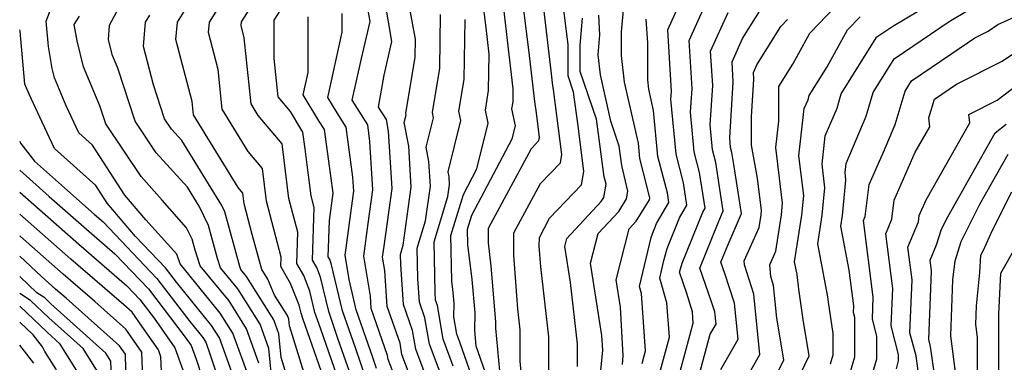
# Model space of a CAD drawing. Extents: x 1818958 to 1819392, y 2781009 to 2789211.
# Drawn here: x 1818958 to 1819102, y 2788000 to 2788050 of the extents above; entities that cross this region are included whole.
import ezdxf

# ---------------------------------------------------------------- set-up
doc = ezdxf.new("R2010")
doc.units = 0

msp = doc.modelspace()

# ---------------------------------------------------------------- linework, layer by layer
at = {"layer": 'Unknown_Line_Type', "color": 0}
for points in [[(1819051.42, 2787998.06, 2402), (1819052.85, 2788003.41, 2402), (1819052.5, 2788008.41, 2402), (1819051.44, 2788012.02, 2402), (1819052.05, 2788014.6, 2402), (1819052.54, 2788016.34, 2402), (1819054.34, 2788020.81, 2402), (1819055.41, 2788022.63, 2402), (1819054.92, 2788025.92, 2402), (1819053.83, 2788030.09, 2402), (1819053.08, 2788038.12, 2402), (1819053.15, 2788039.21, 2402), (1819052.6, 2788048.24, 2402), (1819057.19, 2788058.41, 2402)], [(1819019.39, 2787992.16, 2378), (1819015.81, 2788001.62, 2378), (1819015.35, 2788004.36, 2378), (1819014.02, 2788008.18, 2378), (1819013.62, 2788013.99, 2378), (1819013.59, 2788015.46, 2378), (1819013.99, 2788016.79, 2378), (1819015.16, 2788025.25, 2378), (1819014.8, 2788031.23, 2378), (1819014.15, 2788034.73, 2378), (1819014.41, 2788035.81, 2378), (1819014.38, 2788036.01, 2378), (1819015.74, 2788044.25, 2378), (1819015.79, 2788046.88, 2378), (1819013.99, 2788056.57, 2378)], [(1819016.78, 2787993.02, 2376), (1819013.81, 2788000.88, 2376), (1819013.53, 2788002.53, 2376), (1819011.67, 2788007.88, 2376), (1819011.31, 2788013.12, 2376), (1819010.99, 2788015.07, 2376), (1819011.2, 2788016.65, 2376), (1819012.36, 2788025.06, 2376), (1819011.86, 2788033.43, 2376), (1819011.54, 2788035.15, 2376), (1819010.39, 2788036.95, 2376), (1819011.2, 2788041.62, 2376), (1819012.35, 2788046.51, 2376), (1819010.76, 2788055.77, 2376)], [(1818994.98, 2787995.77, 2358), (1818994.38, 2788001.72, 2358), (1818993.1, 2788005.27, 2358), (1818989.84, 2788010.44, 2358), (1818987.33, 2788013.53, 2358), (1818986.88, 2788014.89, 2358), (1818985.56, 2788019.68, 2358), (1818984.19, 2788022.49, 2358), (1818982.48, 2788025.26, 2358), (1818977.93, 2788030.26, 2358), (1818974.85, 2788034.88, 2358), (1818972.32, 2788042.62, 2358), (1818971.55, 2788044.46, 2358), (1818970.97, 2788046.75, 2358), (1818971.13, 2788048.91, 2358), (1818974.17, 2788054.65, 2358)], [(1819002.34, 2787997.51, 2364), (1818999.4, 2788005.96, 2364), (1818999.08, 2788006.88, 2364), (1818998.8, 2788008.07, 2364), (1818997.55, 2788011.24, 2364), (1818996.14, 2788013.68, 2364), (1818996.19, 2788015.08, 2364), (1818994.03, 2788023.25, 2364), (1818993.44, 2788028, 2364), (1818991.36, 2788030.5, 2364), (1818987.58, 2788036.64, 2364), (1818986.98, 2788042.42, 2364), (1818985.56, 2788047.83, 2364), (1818985.7, 2788049.36, 2364), (1818988.97, 2788054.54, 2364)], [(1819007.3, 2787995.09, 2368), (1819004.47, 2788003.2, 2368), (1819003.11, 2788007.12, 2368), (1819001.92, 2788012.13, 2368), (1819001.36, 2788013.54, 2368), (1819000.73, 2788014.63, 2368), (1819001, 2788022.32, 2368), (1819000.55, 2788024.03, 2368), (1818999.99, 2788028.52, 2368), (1818999.67, 2788030.88, 2368), (1818999.33, 2788033.32, 2368), (1818999.04, 2788033.78, 2368), (1818997.54, 2788036.3, 2368), (1818995.72, 2788038.44, 2368), (1818995.17, 2788044.04, 2368), (1818995.17, 2788049.62, 2368), (1818997.78, 2788053.78, 2368)], [(1819053.95, 2787996.58, 2404), (1819056.33, 2788005.44, 2404), (1819056.21, 2788007.08, 2404), (1819055.42, 2788009.77, 2404), (1819054.34, 2788012.86, 2404), (1819054.71, 2788014.18, 2404), (1819057.72, 2788021.63, 2404), (1819058.05, 2788022.2, 2404), (1819057.27, 2788027.39, 2404), (1819056.49, 2788030.41, 2404), (1819055.94, 2788036.23, 2404), (1819056.16, 2788039.67, 2404), (1819055.74, 2788046.68, 2404), (1819059.3, 2788054.59, 2404)], [(1818991.48, 2787997.45, 2354), (1818989.13, 2788003.97, 2354), (1818987.29, 2788006.89, 2354), (1818981.42, 2788014.09, 2354), (1818980.96, 2788015.49, 2354), (1818976.43, 2788020.49, 2354), (1818973.37, 2788024.11, 2354), (1818968.64, 2788031.42, 2354), (1818966.64, 2788033.2, 2354), (1818964.8, 2788037.14, 2354), (1818963.1, 2788041.22, 2354), (1818962.75, 2788042.57, 2354), (1818962.21, 2788045.79, 2354), (1818961.86, 2788049.51, 2354), (1818962.96, 2788052.42, 2354)], [(1819001.21, 2787992.67, 2362), (1818997.37, 2788005.05, 2362), (1818997.28, 2788006, 2362), (1818997.08, 2788006.56, 2362), (1818995.22, 2788009.51, 2362), (1818994.22, 2788011.84, 2362), (1818993.36, 2788013.28, 2362), (1818991.96, 2788018.36, 2362), (1818990.77, 2788022.86, 2362), (1818990.57, 2788024.42, 2362), (1818989.89, 2788025.24, 2362), (1818983.37, 2788035.83, 2362), (1818983.17, 2788037.77, 2362), (1818980.81, 2788046.8, 2362), (1818981.03, 2788049.35, 2362), (1818982.98, 2788052.44, 2362)], [(1819005.89, 2787993.22, 2366), (1819001.94, 2788004.58, 2366), (1819001.09, 2788007, 2366), (1819000.36, 2788010.1, 2366), (1818999.46, 2788012.39, 2366), (1818998.44, 2788014.16, 2366), (1818998.6, 2788018.7, 2366), (1818997.29, 2788023.64, 2366), (1818996.3, 2788031.58, 2366), (1818992.82, 2788035.75, 2366), (1818991.78, 2788037.44, 2366), (1818990.79, 2788047.07, 2366), (1818990.32, 2788048.86, 2366), (1818990.36, 2788049.37, 2366), (1818992.27, 2788052.38, 2366)], [(1819012.81, 2787997.5, 2374), (1819011.81, 2788000.14, 2374), (1819011.72, 2788000.7, 2374), (1819009.32, 2788007.58, 2374), (1819009.2, 2788009.37, 2374), (1819008.24, 2788015.21, 2374), (1819008.89, 2788019.96, 2374), (1819009.57, 2788024.87, 2374), (1819009.14, 2788031.95, 2374), (1819008.81, 2788034.37, 2374), (1819006.97, 2788037.27, 2374), (1819006.55, 2788037.97, 2374), (1819007.88, 2788044.04, 2374), (1819009.15, 2788049.42, 2374), (1819008.63, 2788052.47, 2374)], [(1819068.68, 2787998.31, 2412), (1819069.54, 2788000.08, 2412), (1819068.53, 2788006.17, 2412), (1819068.06, 2788010.94, 2412), (1819067.65, 2788012.22, 2412), (1819067.51, 2788013.94, 2412), (1819068.39, 2788015.93, 2412), (1819069.21, 2788021.23, 2412), (1819069.38, 2788022.96, 2412), (1819068.41, 2788031.04, 2412), (1819068.85, 2788034.9, 2412), (1819068.84, 2788039.97, 2412), (1819070.87, 2788043.21, 2412), (1819073.37, 2788047.74, 2412), (1819078.31, 2788052.95, 2412)], [(1819076.35, 2787999.49, 2416), (1819076.74, 2788000.83, 2416), (1819076.74, 2788003.92, 2416), (1819076.09, 2788008.49, 2416), (1819076, 2788009.26, 2416), (1819074.5, 2788016.99, 2416), (1819075.15, 2788021.18, 2416), (1819075.54, 2788025.18, 2416), (1819075.13, 2788028.61, 2416), (1819075.6, 2788032.75, 2416), (1819077.33, 2788036.82, 2416), (1819077.95, 2788038.87, 2416), (1819083.13, 2788047.18, 2416), (1819085.48, 2788048.78, 2416), (1819092.92, 2788053.22, 2416)], [(1819081.95, 2787996.18, 2420), (1819083.12, 2788000.23, 2420), (1819083.12, 2788003.56, 2420), (1819082.48, 2788006.01, 2420), (1819082.61, 2788009.22, 2420), (1819081.2, 2788020.39, 2420), (1819081.45, 2788021, 2420), (1819082.01, 2788025.64, 2420), (1819084.1, 2788030.38, 2420), (1819085.82, 2788034.42, 2420), (1819087.29, 2788039.3, 2420), (1819088.22, 2788040.8, 2420), (1819094.06, 2788044.77, 2420), (1819097.42, 2788047.04, 2420), (1819099.37, 2788048.02, 2420), (1819100.78, 2788048.99, 2420), (1819108.05, 2788052.26, 2420)], [(1819026.15, 2787991.55, 2384), (1819022.26, 2788002.68, 2384), (1819021.82, 2788003.84, 2384), (1819021.4, 2788006.34, 2384), (1819021.42, 2788008.28, 2384), (1819021.28, 2788009.9, 2384), (1819021.07, 2788011.59, 2384), (1819020.94, 2788018.23, 2384), (1819022.77, 2788024.21, 2384), (1819024.73, 2788027.93, 2384), (1819026.37, 2788034.6, 2384), (1819025.99, 2788036.52, 2384), (1819026.46, 2788039.35, 2384), (1819026.55, 2788044.69, 2384), (1819026.05, 2788048.93, 2384), (1819025.68, 2788051.96, 2384)], [(1819028.23, 2787991.83, 2386), (1819024.66, 2788002.06, 2386), (1819024.44, 2788004.35, 2386), (1819024.48, 2788006.96, 2386), (1819024.07, 2788011.82, 2386), (1819023.44, 2788016.9, 2386), (1819023.4, 2788019.15, 2386), (1819024.02, 2788021.19, 2386), (1819029.9, 2788032.34, 2386), (1819030.36, 2788034.2, 2386), (1819029.86, 2788036.69, 2386), (1819030.03, 2788037.71, 2386), (1819030.06, 2788039.64, 2386), (1819029.23, 2788046.7, 2386), (1819028.62, 2788051.75, 2386)], [(1819028.1, 2787998.46, 2388), (1819027.52, 2788004.7, 2388), (1819027.53, 2788005.64, 2388), (1819026.85, 2788013.74, 2388), (1819026.43, 2788017.15, 2388), (1819026.46, 2788019.3, 2388), (1819032.71, 2788030.91, 2388), (1819033.81, 2788032.06, 2388), (1819033.89, 2788032.52, 2388), (1819033.43, 2788036.13, 2388), (1819033.2, 2788037.78, 2388), (1819032.41, 2788044.48, 2388), (1819031.56, 2788051.55, 2388)], [(1819031.54, 2787994.87, 2390), (1819031.07, 2787999.89, 2390), (1819031.08, 2788004.45, 2390), (1819030.72, 2788007.55, 2390), (1819030.12, 2788015.35, 2390), (1819030.16, 2788018.63, 2390), (1819034.04, 2788025.83, 2390), (1819036.93, 2788028.83, 2390), (1819037.13, 2788030.05, 2390), (1819035.93, 2788039.53, 2390), (1819035.85, 2788040.07, 2390), (1819035.6, 2788042.26, 2390), (1819034.5, 2788051.35, 2390)], [(1819035.25, 2787994.33, 2392), (1819035.26, 2788003.43, 2392), (1819034.08, 2788013.65, 2392), (1819033.85, 2788016.68, 2392), (1819033.87, 2788017.95, 2392), (1819035.37, 2788020.75, 2392), (1819040.04, 2788025.6, 2392), (1819040.37, 2788027.58, 2392), (1819039.53, 2788034.21, 2392), (1819038.86, 2788039.15, 2392), (1819038.05, 2788041.5, 2392), (1819038.06, 2788046.02, 2392), (1819037.44, 2788051.15, 2392)], [(1819046, 2787999.43, 2398), (1819046.12, 2788000.69, 2398), (1819045.69, 2788007.78, 2398), (1819045.07, 2788011.74, 2398), (1819047, 2788019.21, 2398), (1819048.01, 2788020.29, 2398), (1819049.94, 2788023.42, 2398), (1819049.98, 2788023.65, 2398), (1819049.56, 2788025.45, 2398), (1819048.53, 2788029.45, 2398), (1819048.32, 2788031.68, 2398), (1819046.31, 2788040.6, 2398), (1819045.87, 2788044.5, 2398), (1819045.85, 2788047.92, 2398), (1819046.18, 2788051.61, 2398)], [(1819056.48, 2787995.11, 2406), (1819058.82, 2788003.81, 2406), (1819059.66, 2788005.3, 2406), (1819059.49, 2788007.09, 2406), (1819059.02, 2788008.55, 2406), (1819057.3, 2788013.45, 2406), (1819059.96, 2788020.07, 2406), (1819060.72, 2788021.8, 2406), (1819060.31, 2788024.33, 2406), (1819059.63, 2788028.86, 2406), (1819059.14, 2788030.73, 2406), (1819058.8, 2788034.35, 2406), (1819059.17, 2788040.12, 2406), (1819058.87, 2788045.13, 2406), (1819061.41, 2788050.77, 2406)], [(1819060.37, 2787998.67, 2408), (1819062.87, 2788003.08, 2408), (1819062.34, 2788008.37, 2408), (1819060.95, 2788012.69, 2408), (1819060.38, 2788014.34, 2408), (1819061.27, 2788016.56, 2408), (1819063.4, 2788021.43, 2408), (1819062.25, 2788028.57, 2408), (1819061.98, 2788030.33, 2408), (1819061.79, 2788031.06, 2408), (1819061.66, 2788032.46, 2408), (1819062.18, 2788040.58, 2408), (1819062, 2788043.57, 2408), (1819063.52, 2788046.95, 2408), (1819066.23, 2788051.27, 2408)], [(1819078.73, 2787996.38, 2418), (1819079.93, 2788000.53, 2418), (1819079.93, 2788006.25, 2418), (1819079.73, 2788006.99, 2418), (1819079.78, 2788007.97, 2418), (1819079.12, 2788013.16, 2418), (1819077.88, 2788019.58, 2418), (1819078.12, 2788021.16, 2418), (1819078.63, 2788026.29, 2418), (1819078.49, 2788027.4, 2418), (1819078.64, 2788028.73, 2418), (1819081.57, 2788035.62, 2418), (1819082.62, 2788039.09, 2418), (1819085.67, 2788043.99, 2418), (1819093.71, 2788049.45, 2418), (1819096.45, 2788051.09, 2418)], [(1818992.93, 2787999.59, 2356), (1818991.12, 2788004.62, 2356), (1818988.57, 2788008.67, 2356), (1818984.37, 2788013.81, 2356), (1818983.62, 2788016.09, 2356), (1818983.18, 2788017.7, 2356), (1818982.36, 2788019.36, 2356), (1818978.82, 2788023.39, 2356), (1818975.71, 2788026.81, 2356), (1818970.56, 2788034.52, 2356), (1818969.72, 2788037.12, 2356), (1818967.32, 2788042.84, 2356), (1818966.37, 2788046.61, 2356), (1818965.97, 2788048.98, 2356), (1818966.75, 2788050.21, 2356)], [(1818998.43, 2787993.13, 2360), (1818996.18, 2788000.41, 2360), (1818995.83, 2788003.86, 2360), (1818995.09, 2788005.92, 2360), (1818991.12, 2788012.22, 2360), (1818990.29, 2788013.24, 2360), (1818990.14, 2788013.69, 2360), (1818987.95, 2788021.66, 2360), (1818987.49, 2788022.61, 2360), (1818981.66, 2788032.06, 2360), (1818980.15, 2788033.71, 2360), (1818979.13, 2788035.24, 2360), (1818977.52, 2788040.18, 2360), (1818976.06, 2788045.77, 2360), (1818976.37, 2788049.34, 2360), (1818976.99, 2788050.34, 2360)], [(1819008.7, 2787996.97, 2370), (1819007.01, 2788001.83, 2370), (1819005.12, 2788007.24, 2370), (1819003.48, 2788014.16, 2370), (1819003.27, 2788014.7, 2370), (1819003.03, 2788015.11, 2370), (1819003.22, 2788020.39, 2370), (1819003.76, 2788024.4, 2370), (1819003.41, 2788026.95, 2370), (1819002.49, 2788033.67, 2370), (1819001.68, 2788034.94, 2370), (1818999.4, 2788038.76, 2370), (1819000.11, 2788042.01, 2370), (1819000.11, 2788050.11, 2370)], [(1819010.1, 2787998.84, 2372), (1819009.54, 2788000.45, 2372), (1819007.13, 2788007.36, 2372), (1819006.08, 2788011.82, 2372), (1819005.5, 2788015.35, 2372), (1819006.58, 2788023.27, 2372), (1819006.77, 2788024.69, 2372), (1819006.65, 2788026.73, 2372), (1819005.65, 2788034.02, 2372), (1819004.33, 2788036.11, 2372), (1819002.98, 2788038.37, 2372), (1819005.06, 2788047.87, 2372), (1819005.06, 2788050.6, 2372)], [(1819020.34, 2787995.67, 2380), (1819017.82, 2788002.36, 2380), (1819017.17, 2788006.19, 2380), (1819016.37, 2788008.49, 2380), (1819016.12, 2788011.97, 2380), (1819016.04, 2788016.38, 2380), (1819017.25, 2788020.36, 2380), (1819017.96, 2788025.44, 2380), (1819017.74, 2788029.02, 2380), (1819017.35, 2788031.12, 2380), (1819018.4, 2788035.41, 2380), (1819018.25, 2788036.18, 2380), (1819019.32, 2788042.61, 2380), (1819019.44, 2788050.47, 2380)], [(1819021.3, 2787999.17, 2382), (1819019.82, 2788003.1, 2382), (1819018.98, 2788008.02, 2382), (1819018.72, 2788008.79, 2382), (1819018.64, 2788009.95, 2382), (1819018.49, 2788017.31, 2382), (1819020.52, 2788023.93, 2382), (1819020.75, 2788025.63, 2382), (1819020.68, 2788026.82, 2382), (1819020.55, 2788027.52, 2382), (1819022.39, 2788035, 2382), (1819022.12, 2788036.35, 2382), (1819022.89, 2788040.98, 2382), (1819023.03, 2788049.74, 2382)], [(1819039.43, 2787999.12, 2394), (1819039.44, 2788002.41, 2394), (1819038.41, 2788011.36, 2394), (1819037.59, 2788016.63, 2394), (1819037.88, 2788017.78, 2394), (1819042.91, 2788023.18, 2394), (1819043.26, 2788023.76, 2394), (1819043.6, 2788025.69, 2394), (1819043.35, 2788026.77, 2394), (1819042.2, 2788035.21, 2394), (1819039.82, 2788042.13, 2394), (1819039.82, 2788045.98, 2394), (1819040.18, 2788049.92, 2394)], [(1819042.74, 2787997.54, 2396), (1819043.11, 2788001.48, 2396), (1819042.98, 2788003.63, 2396), (1819041.33, 2788014.18, 2396), (1819042.44, 2788018.5, 2396), (1819045.46, 2788021.74, 2396), (1819046.6, 2788023.59, 2396), (1819046.79, 2788024.67, 2396), (1819045.92, 2788028.45, 2396), (1819045.53, 2788031.26, 2396), (1819044.29, 2788034.89, 2396), (1819042.77, 2788041.65, 2396), (1819042.43, 2788044.59, 2396), (1819042.69, 2788047.5, 2396), (1819042.55, 2788050.35, 2396)], [(1819048.88, 2787999.53, 2400), (1819049.38, 2788001.38, 2400), (1819048.79, 2788009.74, 2400), (1819048.49, 2788010.77, 2400), (1819050.2, 2788017.91, 2400), (1819050.37, 2788018.49, 2400), (1819050.97, 2788019.98, 2400), (1819052.77, 2788023.06, 2400), (1819052.56, 2788024.45, 2400), (1819051.18, 2788029.77, 2400), (1819050.55, 2788036.45, 2400), (1819049.85, 2788039.56, 2400), (1819049.7, 2788040.92, 2400), (1819049.68, 2788046.29, 2400), (1819049.47, 2788049.79, 2400)], [(1819061.92, 2787993.54, 2410), (1819066.07, 2788000.87, 2410), (1819065.2, 2788009.66, 2410), (1819063.82, 2788013.94, 2410), (1819063.78, 2788014.51, 2410), (1819065.95, 2788019.41, 2410), (1819066.24, 2788021.25, 2410), (1819066.29, 2788021.85, 2410), (1819065.73, 2788026.58, 2410), (1819064.85, 2788031.42, 2410), (1819064.84, 2788035.53, 2410), (1819065.19, 2788041.04, 2410), (1819065.13, 2788042.02, 2410), (1819065.64, 2788043.13, 2410), (1819069.14, 2788048.73, 2410), (1819070.1, 2788049.71, 2410)], [(1819070.71, 2787995.43, 2414), (1819073.26, 2788000.66, 2414), (1819072.38, 2788005.99, 2414), (1819071.76, 2788010.4, 2414), (1819071.49, 2788012.52, 2414), (1819071.13, 2788014.39, 2414), (1819072.18, 2788021.21, 2414), (1819072.46, 2788024.07, 2414), (1819071.77, 2788029.82, 2414), (1819072.55, 2788036.77, 2414), (1819073.09, 2788038.02, 2414), (1819073.28, 2788038.66, 2414), (1819075.9, 2788042.85, 2414), (1819078.86, 2788048.22, 2414), (1819080.68, 2788050.14, 2414)], [(1818958, 2788048.2, 2352), (1818958, 2788048.2, 2352)], [(1818988.96, 2787998.29, 2352), (1818987.15, 2788003.32, 2352), (1818986.02, 2788005.11, 2352), (1818980.87, 2788011.42, 2352), (1818979.3, 2788013.49, 2352), (1818974.91, 2788018.09, 2352), (1818970.79, 2788022.96, 2352), (1818969.13, 2788025.52, 2352), (1818963.09, 2788030.89, 2352), (1818960.95, 2788035.46, 2352), (1818959.4, 2788038.84, 2352), (1818958.77, 2788040.31, 2352), (1818958.06, 2788048.01, 2352), (1818958, 2788048.2, 2352)], [(1819085.99, 2787998.78, 2422), (1819086.32, 2787999.93, 2422), (1819086.32, 2788000.87, 2422), (1819085.22, 2788005.03, 2422), (1819085.45, 2788010.48, 2422), (1819084.44, 2788018.47, 2422), (1819085.33, 2788020.61, 2422), (1819085.66, 2788023.39, 2422), (1819088.74, 2788030.38, 2422), (1819090.86, 2788034.08, 2422), (1819090.72, 2788035.4, 2422), (1819091.54, 2788038.1, 2422), (1819094.76, 2788040.28, 2422), (1819101.41, 2788043.63, 2422), (1819106.24, 2788046.93, 2422)], [(1819089.17, 2787998.46, 2424), (1819088.86, 2788000.65, 2424), (1819087.97, 2788004.04, 2424), (1819088.29, 2788011.74, 2424), (1819087.68, 2788016.54, 2424), (1819089.2, 2788020.23, 2424), (1819089.31, 2788021.14, 2424), (1819090.32, 2788023.44, 2424), (1819096.72, 2788034.64, 2424), (1819096.59, 2788035.88, 2424), (1819100.69, 2788037.94, 2424), (1819103.94, 2788040.44, 2424)], [(1819091.81, 2787996.23, 2426), (1819090.98, 2788002.05, 2426), (1819090.71, 2788003.06, 2426), (1819091.13, 2788013, 2426), (1819090.93, 2788014.62, 2426), (1819091.84, 2788016.84, 2426), (1819092.57, 2788019.13, 2426), (1819093.48, 2788020.96, 2426), (1819100.43, 2788033.21, 2426), (1819102.02, 2788034.46, 2426)], [(1818958, 2788031.98, 2350), (1818958, 2788031.98, 2350)], [(1818958, 2788031.98, 2350), (1818958.14, 2788031.67, 2350), (1818960.15, 2788029.09, 2350), (1818967.16, 2788022.84, 2350), (1818968.87, 2788021.33, 2350), (1818970.18, 2788020.2, 2350), (1818978.04, 2788011.96, 2350), (1818982.83, 2788005.68, 2350), (1818984.74, 2788003.34, 2350), (1818985.16, 2788002.67, 2350), (1818985.83, 2788000.81, 2350), (1818987.03, 2787997.19, 2350)], [(1819094.69, 2787997.88, 2428), (1819093.96, 2788003.59, 2428), (1819094.25, 2788011.77, 2428), (1819094.55, 2788014.54, 2428), (1819095.44, 2788017.34, 2428), (1819098.15, 2788022.77, 2428), (1819102.31, 2788030.1, 2428)], [(1818958, 2788027.77, 2348), (1818958, 2788027.77, 2348)], [(1818958, 2788027.77, 2348), (1818962.32, 2788023.91, 2348), (1818967.74, 2788019.15, 2348), (1818971.9, 2788015.54, 2348), (1818976.79, 2788010.42, 2348), (1818982.14, 2788003.41, 2348), (1818983.01, 2788002.16, 2348), (1818983.75, 2788000.19, 2348), (1818984.64, 2787997.5, 2348)], [(1818958, 2788024.53, 2346), (1818958, 2788024.53, 2346)], [(1818958, 2788024.53, 2346), (1818966.62, 2788016.96, 2346), (1818973.63, 2788010.89, 2346), (1818975.53, 2788008.89, 2346), (1818977.62, 2788006.16, 2346), (1818980.63, 2788001.85, 2346), (1818981.83, 2787998.62, 2346)], [(1819097.81, 2787994.95, 2430), (1819097.81, 2788003.36, 2430), (1819097.57, 2788005.25, 2430), (1819097.67, 2788007.96, 2430), (1819098.19, 2788012.82, 2430), (1819098.32, 2788015.36, 2430), (1819098.73, 2788016.07, 2430), (1819100.03, 2788019, 2430), (1819102.82, 2788024.58, 2430)], [(1818958, 2788021.35, 2344), (1818958, 2788021.35, 2344)], [(1818978.88, 2787994.16, 2344), (1818978.62, 2788000.54, 2344), (1818978.25, 2788001.53, 2344), (1818975.83, 2788004.99, 2344), (1818974.4, 2788007.03, 2344), (1818973.21, 2788008.09, 2344), (1818965.49, 2788014.78, 2344), (1818958, 2788021.35, 2344)], [(1818958, 2788018.19, 2342), (1818958, 2788018.19, 2342)], [(1818976.07, 2787994.83, 2342), (1818975.85, 2788001.22, 2342), (1818973.49, 2788004.57, 2342), (1818968.99, 2788008.58, 2342), (1818964.36, 2788012.59, 2342), (1818958.1, 2788018.09, 2342), (1818958, 2788018.19, 2342)], [(1819100.93, 2787994.84, 2432), (1819100.93, 2788004.13, 2432), (1819100.94, 2788006.74, 2432), (1819101.24, 2788012.73, 2432), (1819103.41, 2788016.57, 2432)], [(1818958, 2788015.21, 2340), (1818958, 2788015.21, 2340)], [(1818973.51, 2787998.62, 2340), (1818973.43, 2788000.91, 2340), (1818972.58, 2788002.11, 2340), (1818964.77, 2788009.08, 2340), (1818963.24, 2788010.4, 2340), (1818961.17, 2788012.22, 2340), (1818958, 2788015.21, 2340)], [(1818958, 2788012.24, 2338), (1818958, 2788012.24, 2338)], [(1818971.45, 2787996.36, 2338), (1818971.31, 2787999.91, 2338), (1818970.6, 2788001.04, 2338), (1818962.54, 2788008.27, 2338), (1818961.65, 2788009.12, 2338), (1818960.51, 2788009.87, 2338), (1818958, 2788012.24, 2338)], [(1818958, 2788009.77, 2336), (1818958, 2788009.77, 2336)], [(1818969.58, 2787998.01, 2336), (1818967.26, 2788001.72, 2336), (1818962.27, 2788006.2, 2336), (1818959.6, 2788008.72, 2336), (1818958, 2788009.77, 2336)], [(1818958, 2788007.9, 2334), (1818958, 2788007.9, 2334)], [(1818967.85, 2787996.12, 2334), (1818963.92, 2788002.39, 2334), (1818961.99, 2788004.13, 2334), (1818958, 2788007.9, 2334)], [(1818958, 2788005.57, 2332), (1818958, 2788005.57, 2332)], [(1818963.37, 2787998.62, 2332), (1818961.68, 2788001.3, 2332), (1818961.35, 2788001.96, 2332), (1818959.96, 2788003.71, 2332), (1818958, 2788005.57, 2332)], [(1818958, 2788002.24, 2330), (1818958, 2788002.24, 2330)], [(1818960.07, 2787999.62, 2330), (1818958, 2788002.24, 2330)]]:
    msp.add_polyline3d(points, dxfattribs=at)

doc.saveas('drawing.dxf')
